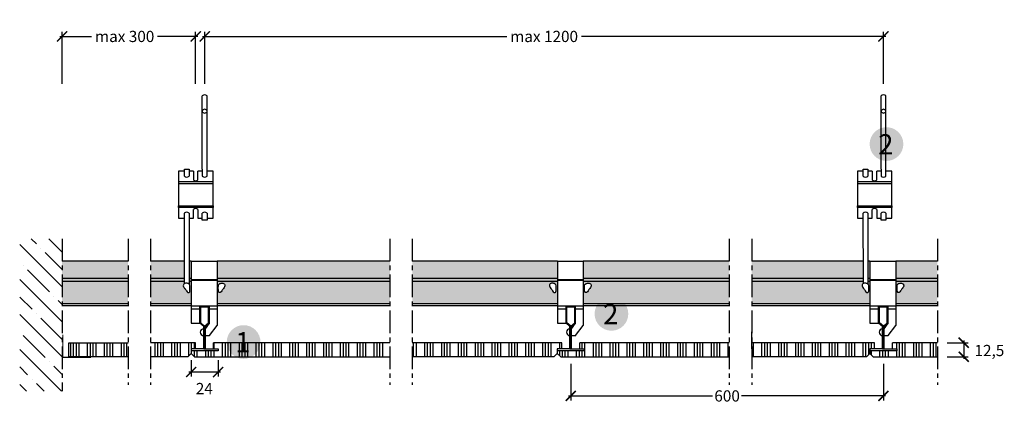
# Model space of a CAD drawing. Extents: x 14564 to 15440, y -3096 to -2754.
import ezdxf
from ezdxf.enums import TextEntityAlignment as Align

# ---------------------------------------------------------------- set-up
doc = ezdxf.new("R2010")
doc.units = 0
doc.header["$LTSCALE"] = 20
doc.header["$MEASUREMENT"] = 0
doc.header["$PDMODE"] = 34
doc.header["$PDSIZE"] = -2
doc.linetypes.add('CENTRO', pattern=[2, 1.25, -0.25, 0.25, -0.25])
doc.linetypes.add('NASCOSTA2', pattern=[0.1875, 0.125, -0.0625])
doc.layers.get('0').update_dxf_attribs({"linetype": 'CONTINUOUS'})
doc.layers.get('DEFPOINTS').update_dxf_attribs({"linetype": 'CONTINUOUS'})
for name, color, linetype in [(".GYPTONE ACTIV'AIR", 253, 'CONTINUOUS'), ('LASTRE', 9, 'CONTINUOUS'), ('QUOTATURE', 7, 'CONTINUOUS'), ('SCRITTE', 5, 'CONTINUOUS'), ('testo', 1, 'CONTINUOUS'), ('TRATTO', 7, 'NASCOSTA2')]:
    doc.layers.add(name, color=color, linetype=linetype)
doc.styles.add('BEM', font='arial.ttf')
doc.styles.get("Standard").update_dxf_attribs({"font": 'GOTHIC.TTF', "height": 10})
doc.dimstyles.new('Copia di 100', dxfattribs={"dimscale": 20, "dimtxt": 15, "dimasz": 0.35, "dimexe": 0.5, "dimexo": 0.1, "dimgap": 0.1, "dimtad": 0, "dimtih": 1, "dimtoh": 1, "dimzin": 0, "dimdsep": 46, "dimtxsty": 'Standard', "dimblk": 'ARCHTICK', "dimcen": 1, "dimdle": 0.1, "dimclrd": 7, "dimclre": 7, "dimclrt": 256, "dimadec": 0, "dimazin": 0, "dimtfac": 0.166667, "dimtofl": 0, "dimtmove": 2, "dimatfit": 2, "dimfxl": 1, "dimtolj": 1, "dimtzin": 0, "dimarcsym": 0})

# ---------------------------------------------------------------- blocks, each defined once
blk = doc.blocks.new('_ArchTick')
at = {"color": 0, "linetype": 'ByBlock', "const_width": 0.15}
blk.add_lwpolyline([(-0.5, -0.5), (0.5, 0.5)], dxfattribs=at)
blk = doc.blocks.new('*D35')
at = {"color": 7, "linetype": 'Continuous', "lineweight": -2, "transparency": 16777216}
for p, q in [((14728.17, -2811.02), (14728.17, -2764.98)), ((15332.17, -2811.02), (15332.17, -2764.98)), ((14726.17, -2768.98), (14996.93, -2768.98)), ((15334.17, -2768.98), (15063.4, -2768.98))]:
    blk.add_line(p, q, dxfattribs=at)
at = {"layer": 'DEFPOINTS', "color": 0, "linetype": 'Continuous', "transparency": 16777216}
for p in [(15332.17, -2768.98), (14728.17, -2813.02), (15332.17, -2813.02)]:
    blk.add_point(p, dxfattribs=at)
at = {"color": 7, "linetype": 'Continuous', "lineweight": -2, "transparency": 16777216, "xscale": 9, "yscale": 9, "zscale": 9, "rotation": 180}
blk.add_blockref('_ArchTick', (14728.17, -2768.98), dxfattribs=at)
at = {"color": 7, "linetype": 'Continuous', "lineweight": -2, "transparency": 16777216, "xscale": 9, "yscale": 9, "zscale": 9}
blk.add_blockref('_ArchTick', (15332.17, -2768.98), dxfattribs=at)
at = {"linetype": 'Continuous', "transparency": 16777216, "insert": (15030.17, -2768.98), "char_height": 10, "attachment_point": 5}
blk.add_mtext('\\A1;max 1200', dxfattribs=at)
blk = doc.blocks.new('*D36')
at = {"layer": 'DEFPOINTS', "color": 0, "transparency": 16777216}
for p in [(15386.89, -3041.56), (15386.89, -3054.07), (15403.6, -3054.07)]:
    blk.add_point(p, dxfattribs=at)
at = {"layer": 'QUOTATURE', "color": 7, "lineweight": -2, "transparency": 16777216}
for p, q in [((15403.6, -3039.56), (15403.6, -3056.07)), ((15388.89, -3041.56), (15407.6, -3041.56)), ((15388.89, -3054.07), (15407.6, -3054.07))]:
    blk.add_line(p, q, dxfattribs=at)
at = {"layer": 'QUOTATURE', "color": 7, "lineweight": -2, "transparency": 16777216, "xscale": 9, "yscale": 9, "zscale": 9}
for p, rotation in [((15403.6, -3041.56), 90), ((15403.6, -3054.07), 270)]:
    blk.add_blockref('_ArchTick', p, dxfattribs=dict(at, rotation=rotation))
at = {"layer": 'QUOTATURE', "transparency": 16777216, "insert": (15426.44, -3048.52), "char_height": 10, "attachment_point": 5}
blk.add_mtext('\\A1;12,5', dxfattribs=at)
blk = doc.blocks.new('*D37')
at = {"layer": 'DEFPOINTS', "color": 0, "linetype": 'Continuous', "transparency": 16777216}
for p in [(14716.11, -3055.02), (14740.11, -3055.02), (14740.11, -3067.65)]:
    blk.add_point(p, dxfattribs=at)
at = {"layer": 'QUOTATURE', "color": 7, "linetype": 'Continuous', "lineweight": -2, "transparency": 16777216}
for p, q in [((14716.11, -3057.02), (14716.11, -3071.65)), ((14740.11, -3057.02), (14740.11, -3071.65)), ((14714.11, -3067.65), (14742.11, -3067.65))]:
    blk.add_line(p, q, dxfattribs=at)
at = {"layer": 'QUOTATURE', "color": 7, "linetype": 'Continuous', "lineweight": -2, "transparency": 16777216, "xscale": 9, "yscale": 9, "zscale": 9, "rotation": 180}
blk.add_blockref('_ArchTick', (14716.11, -3067.65), dxfattribs=at)
at = {"layer": 'QUOTATURE', "color": 7, "linetype": 'Continuous', "lineweight": -2, "transparency": 16777216, "xscale": 9, "yscale": 9, "zscale": 9}
blk.add_blockref('_ArchTick', (14740.11, -3067.65), dxfattribs=at)
at = {"layer": 'QUOTATURE', "linetype": 'Continuous', "transparency": 16777216, "insert": (14727.84, -3082.4), "char_height": 10, "attachment_point": 5}
blk.add_mtext('\\A1;24', dxfattribs=at)
blk = doc.blocks.new('*D38')
at = {"color": 7, "linetype": 'Continuous', "lineweight": -2, "transparency": 16777216}
for p, q in [((15053.95, -3060.37), (15053.95, -3092.96)), ((15332.11, -3060.37), (15332.11, -3092.96)), ((15051.95, -3088.96), (15180.15, -3088.96)), ((15334.11, -3088.96), (15205.91, -3088.96))]:
    blk.add_line(p, q, dxfattribs=at)
at = {"layer": 'DEFPOINTS', "color": 0, "linetype": 'Continuous', "transparency": 16777216}
for p in [(15053.95, -3058.37), (15332.11, -3058.37), (15332.11, -3088.96)]:
    blk.add_point(p, dxfattribs=at)
at = {"color": 7, "linetype": 'Continuous', "lineweight": -2, "transparency": 16777216, "xscale": 9, "yscale": 9, "zscale": 9, "rotation": 180}
blk.add_blockref('_ArchTick', (15053.95, -3088.96), dxfattribs=at)
at = {"color": 7, "linetype": 'Continuous', "lineweight": -2, "transparency": 16777216, "xscale": 9, "yscale": 9, "zscale": 9}
blk.add_blockref('_ArchTick', (15332.11, -3088.96), dxfattribs=at)
at = {"linetype": 'Continuous', "transparency": 16777216, "insert": (15193.03, -3088.96), "char_height": 10, "attachment_point": 5}
blk.add_mtext('\\A1;600', dxfattribs=at)
blk = doc.blocks.new('*D39')
at = {"color": 7, "linetype": 'Continuous', "lineweight": -2, "transparency": 16777216}
for p, q in [((14601.34, -2811.02), (14601.34, -2764.98)), ((14720.16, -2811.02), (14720.16, -2764.98)), ((14599.34, -2768.98), (14627.57, -2768.98)), ((14722.16, -2768.98), (14686.32, -2768.98))]:
    blk.add_line(p, q, dxfattribs=at)
at = {"layer": 'DEFPOINTS', "color": 0, "linetype": 'Continuous', "transparency": 16777216}
for p in [(14601.34, -2768.98), (14601.34, -2813.02), (14720.16, -2813.02)]:
    blk.add_point(p, dxfattribs=at)
at = {"color": 7, "linetype": 'Continuous', "lineweight": -2, "transparency": 16777216, "xscale": 9, "yscale": 9, "zscale": 9, "rotation": 180}
blk.add_blockref('_ArchTick', (14601.34, -2768.98), dxfattribs=at)
at = {"color": 7, "linetype": 'Continuous', "lineweight": -2, "transparency": 16777216, "xscale": 9, "yscale": 9, "zscale": 9}
blk.add_blockref('_ArchTick', (14720.16, -2768.98), dxfattribs=at)
at = {"linetype": 'Continuous', "transparency": 16777216, "insert": (14656.94, -2768.98), "char_height": 10, "attachment_point": 5}
blk.add_mtext('\\A1;max 300', dxfattribs=at)
blk = doc.blocks.new('#')
at = {"layer": 'testo', "true_color": 0x17428c}
h = blk.add_hatch(color=156, dxfattribs=at)
h.dxf.hatch_style = 1
h.paths.add_polyline_path([(-14.39, -0.1, 1), (15.61, -0.1, 1)])
at = {"layer": 'SCRITTE', "color": 7, "linetype": 'Continuous', "true_color": 0xffffff, "style": 'BEM'}
blk.add_attdef('#', text='', height=18, dxfattribs=at).set_placement((-0.01, -9.33), align=Align.CENTER)

msp = doc.modelspace()

# ---------------------------------------------------------------- hatches: boundary and pattern name
at = {"layer": ".GYPTONE ACTIV'AIR", "linetype": 'Continuous'}
h = msp.add_hatch(dxfattribs=at)
h.set_pattern_fill('ANSI34', color=256, scale=20, angle=45)
h.set_pattern_definition([(90, (-90.95, 20.814), (-15, 0), []), (90, (-88.45, 23.314), (-15, 0), []), (90, (-85.95, 25.814), (-15, 0), []), (90, (-83.45, 28.314), (-15, 0), [])])
h.paths.add_polyline_path([(14660.07, -3041.57), (14607.24, -3041.57), (14607.24, -3054.07), (14660.07, -3054.07)])
h.paths.add_polyline_path([(14720.11, -3041.57), (14680.07, -3041.57), (14680.07, -3054.07), (14713.11, -3054.07), (14716.11, -3051.07), (14716.11, -3048.82), (14716.11, -3046.9), (14720.11, -3046.9)])
h.paths.add_polyline_path([(14892.95, -3041.57), (14736.11, -3041.57), (14736.11, -3046.9), (14740.11, -3046.9), (14740.11, -3048.82), (14716.11, -3048.82), (14716.11, -3051.07), (14719.11, -3054.07), (14892.95, -3054.07)])
h.paths.add_polyline_path([(15041.95, -3046.9), (15045.95, -3046.9), (15045.95, -3041.57), (14912.95, -3041.57), (14912.95, -3054.07), (15038.95, -3054.07), (15041.95, -3051.07), (15041.95, -3048.82)])
h.paths.add_polyline_path([(15194.95, -3041.57), (15061.95, -3041.57), (15061.95, -3046.9), (15065.95, -3046.9), (15065.95, -3048.82), (15041.95, -3048.82), (15041.95, -3051.07), (15044.95, -3054.07), (15194.95, -3054.07)])
h.paths.add_polyline_path([(15324.11, -3041.57), (15214.95, -3041.57), (15214.95, -3054.07), (15317.11, -3054.07), (15320.11, -3051.07), (15320.11, -3048.82), (15320.11, -3046.9), (15324.11, -3046.9)])
h.paths.add_polyline_path([(15380.14, -3041.57), (15340.11, -3041.57), (15340.11, -3046.9), (15344.11, -3046.9), (15344.11, -3048.82), (15320.11, -3048.82), (15320.11, -3051.07), (15323.11, -3054.07), (15380.14, -3054.07)])
at = {"linetype": 'Continuous'}
h = msp.add_hatch(dxfattribs=at)
h.set_pattern_fill('ANSI35', color=256, scale=88, style=0)
h.set_pattern_definition([(135, (40401.95, -4151.374), (15.55635, 15.55635), []), (135, (40386.395, -4151.374), (15.55635, 15.55635), [27.5, -5.5, 0, -5.5])])
h.paths.add_polyline_path([(14601.34, -2948.99), (14563.58, -2948.99), (14563.58, -3084.78), (14601.34, -3084.78)])
at = {"layer": 'LASTRE', "linetype": 'Continuous', "true_color": 0xf2f2f2}
h = msp.add_hatch(color=7, dxfattribs=at)
h.paths.add_polyline_path([(14660.07, -2987.2), (14601.34, -2987.2), (14601.34, -3006.99), (14660.07, -3006.99)])
h.paths.add_polyline_path([(14660.07, -2984.29), (14601.34, -2984.29), (14601.34, -2987.2), (14660.07, -2987.2)])
h.paths.add_polyline_path([(14660.07, -2968.99), (14601.34, -2968.99), (14601.34, -2984.29), (14660.07, -2984.29)])
h = msp.add_hatch(color=7, dxfattribs=at)
edge = h.paths.add_edge_path()
edge.add_line((14716.18, -2987.2), (14714.25, -2987.2))
edge.add_line((14714.25, -2987.2), (14714.25, -2989.3))
edge.add_spline(control_points=[(14714.25, -2989.3), (14714.43, -2989.46), (14715.04, -2990.21), (14715.15, -2992.16), (14715.06, -2994.28), (14715.02, -2995.98), (14714.54, -2996.99), (14714.07, -2997.01), (14713.92, -2997.01)], knot_values=[14.460827, 14.460827, 14.460827, 14.460827, 15.192093, 17.208914, 20.07858, 21.549118, 22.49856, 22.902504, 22.902504, 22.902504, 22.902504], degree=3, periodic=0)
edge.add_spline(control_points=[(14713.92, -2997.01), (14713.71, -2996.97), (14712.85, -2996.82), (14711.79, -2995.17), (14710.6, -2993.52), (14709.27, -2991.88), (14709, -2990.22), (14709.7, -2989.16), (14710.16, -2988.91), (14710.32, -2988.84)], knot_values=[0, 0, 0, 0, 0.639875, 2.576858, 5.324581, 6.984005, 8.825258, 9.928546, 10.469575, 10.469575, 10.469575, 10.469575], degree=3, periodic=0)
edge.add_line((14710.32, -2988.84), (14710.32, -2987.2))
edge.add_line((14710.32, -2987.2), (14680.07, -2987.2))
edge.add_line((14680.07, -2987.2), (14680.07, -3006.99))
edge.add_line((14680.07, -3006.99), (14716.18, -3006.99))
edge.add_line((14716.18, -3006.99), (14716.18, -2987.2))
h.paths.add_polyline_path([(14710.31, -2984.29), (14680.07, -2984.29), (14680.07, -2987.2), (14710.32, -2987.2)])
h.paths.add_polyline_path([(14716.18, -2984.29), (14714.25, -2984.29), (14714.25, -2987.2), (14716.18, -2987.2)])
h.paths.add_polyline_path([(14716.18, -2968.99), (14714.25, -2968.99), (14714.25, -2984.29), (14716.18, -2984.29)])
h.paths.add_polyline_path([(14710.26, -2968.99), (14680.07, -2968.99), (14680.07, -2984.29), (14710.31, -2984.29)])
h = msp.add_hatch(color=7, dxfattribs=at)
h.paths.add_polyline_path([(14892.95, -2987.2), (14739.21, -2987.2), (14739.21, -3006.99), (14892.95, -3006.99)])
edge = h.paths.add_edge_path(flags=16)
edge.add_spline(control_points=[(14741.46, -2997.01), (14741.68, -2996.97), (14742.54, -2996.82), (14743.6, -2995.17), (14744.79, -2993.52), (14746.11, -2991.88), (14746.38, -2990.22), (14745.28, -2988.54), (14743.35, -2988.67), (14741.59, -2988.81), (14740.36, -2989.99), (14740.24, -2992.16), (14740.32, -2994.28), (14740.37, -2995.98), (14740.85, -2996.99), (14741.32, -2997.01), (14741.46, -2997.01)], knot_values=[0, 0, 0, 0, 0.639875, 2.576858, 5.324581, 6.984005, 8.825258, 9.928546, 12.54182, 13.855005, 15.192093, 17.208914, 20.07858, 21.549118, 22.49856, 22.902504, 22.902504, 22.902504, 22.902504], degree=3, periodic=0)
h.paths.add_polyline_path([(14892.95, -2984.29), (14739.21, -2984.29), (14739.21, -2987.2), (14892.95, -2987.2)])
h.paths.add_polyline_path([(14892.95, -2968.99), (14739.21, -2968.99), (14739.21, -2984.29), (14892.95, -2984.29)])
h = msp.add_hatch(color=7, dxfattribs=at)
h.paths.add_polyline_path([(14912.95, -2987.2), (15042.03, -2987.2), (15042.03, -3006.99), (14912.95, -3006.99)])
edge = h.paths.add_edge_path(flags=16)
edge.add_spline(control_points=[(15039.77, -2997.01), (15039.56, -2996.97), (15038.69, -2996.82), (15037.63, -2995.17), (15036.44, -2993.52), (15035.12, -2991.88), (15034.85, -2990.22), (15035.96, -2988.54), (15037.89, -2988.67), (15039.64, -2988.81), (15040.87, -2989.99), (15040.99, -2992.16), (15040.91, -2994.28), (15040.87, -2995.98), (15040.38, -2996.99), (15039.91, -2997.01), (15039.77, -2997.01)], knot_values=[0, 0, 0, 0, 0.639875, 2.576858, 5.324581, 6.984005, 8.825258, 9.928546, 12.54182, 13.855005, 15.192093, 17.208914, 20.07858, 21.549118, 22.49856, 22.902504, 22.902504, 22.902504, 22.902504], degree=3, periodic=0)
h.paths.add_polyline_path([(14912.95, -2984.29), (15042.03, -2984.29), (15042.03, -2987.2), (14912.95, -2987.2)])
h.paths.add_polyline_path([(14912.95, -2968.99), (15042.03, -2968.99), (15042.03, -2984.29), (14912.95, -2984.29)])
h = msp.add_hatch(color=7, dxfattribs=at)
h.paths.add_polyline_path([(15194.95, -2987.2), (15065.05, -2987.2), (15065.05, -3006.99), (15194.95, -3006.99)])
edge = h.paths.add_edge_path(flags=16)
edge.add_spline(control_points=[(15067.31, -2997.01), (15067.52, -2996.97), (15068.38, -2996.82), (15069.45, -2995.17), (15070.64, -2993.52), (15071.96, -2991.88), (15072.23, -2990.22), (15071.12, -2988.54), (15069.19, -2988.67), (15067.44, -2988.81), (15066.21, -2989.99), (15066.09, -2992.16), (15066.17, -2994.28), (15066.21, -2995.98), (15066.7, -2996.99), (15067.17, -2997.01), (15067.31, -2997.01)], knot_values=[0, 0, 0, 0, 0.639875, 2.576858, 5.324581, 6.984005, 8.825258, 9.928546, 12.54182, 13.855005, 15.192093, 17.208914, 20.07858, 21.549118, 22.49856, 22.902504, 22.902504, 22.902504, 22.902504], degree=3, periodic=0)
h.paths.add_polyline_path([(15194.95, -2984.29), (15065.05, -2984.29), (15065.05, -2987.2), (15194.95, -2987.2)])
h.paths.add_polyline_path([(15194.95, -2968.99), (15065.05, -2968.99), (15065.05, -2984.29), (15194.95, -2984.29)])
h = msp.add_hatch(color=7, dxfattribs=at)
edge = h.paths.add_edge_path()
edge.add_line((15320.18, -2987.2), (15318.25, -2987.2))
edge.add_line((15318.25, -2987.2), (15318.25, -2989.3))
edge.add_spline(control_points=[(15318.25, -2989.3), (15318.43, -2989.46), (15319.04, -2990.21), (15319.15, -2992.16), (15319.06, -2994.28), (15319.02, -2995.98), (15318.54, -2996.99), (15318.07, -2997.01), (15317.92, -2997.01)], knot_values=[14.460827, 14.460827, 14.460827, 14.460827, 15.192093, 17.208914, 20.07858, 21.549118, 22.49856, 22.902504, 22.902504, 22.902504, 22.902504], degree=3, periodic=0)
edge.add_spline(control_points=[(15317.92, -2997.01), (15317.71, -2996.97), (15316.85, -2996.82), (15315.79, -2995.17), (15314.6, -2993.52), (15313.27, -2991.88), (15313, -2990.22), (15313.7, -2989.16), (15314.16, -2988.91), (15314.32, -2988.84)], knot_values=[0, 0, 0, 0, 0.639875, 2.576858, 5.324581, 6.984005, 8.825258, 9.928546, 10.469575, 10.469575, 10.469575, 10.469575], degree=3, periodic=0)
edge.add_line((15314.32, -2988.84), (15314.32, -2987.2))
edge.add_line((15314.32, -2987.2), (15214.95, -2987.2))
edge.add_line((15214.95, -2987.2), (15214.95, -3006.99))
edge.add_line((15214.95, -3006.99), (15320.18, -3006.99))
edge.add_line((15320.18, -3006.99), (15320.18, -2987.2))
h.paths.add_polyline_path([(15314.31, -2984.29), (15214.95, -2984.29), (15214.95, -2987.2), (15314.32, -2987.2)])
h.paths.add_polyline_path([(15314.26, -2968.99), (15214.95, -2968.99), (15214.95, -2984.29), (15314.31, -2984.29)])
h.paths.add_polyline_path([(15320.18, -2968.99), (15318.25, -2968.99), (15318.25, -2984.29), (15320.18, -2984.29)])
h.paths.add_polyline_path([(15320.18, -2984.29), (15318.25, -2984.29), (15318.25, -2987.2), (15320.18, -2987.2)])
h = msp.add_hatch(color=7, dxfattribs=at)
h.paths.add_polyline_path([(15380.14, -2987.2), (15343.21, -2987.2), (15343.21, -3006.99), (15380.14, -3006.99)])
edge = h.paths.add_edge_path(flags=16)
edge.add_spline(control_points=[(15345.46, -2997.01), (15345.68, -2996.97), (15346.54, -2996.82), (15347.6, -2995.17), (15348.79, -2993.52), (15350.11, -2991.88), (15350.38, -2990.22), (15349.28, -2988.54), (15347.35, -2988.67), (15345.59, -2988.81), (15344.36, -2989.99), (15344.24, -2992.16), (15344.32, -2994.28), (15344.37, -2995.98), (15344.85, -2996.99), (15345.32, -2997.01), (15345.46, -2997.01)], knot_values=[0, 0, 0, 0, 0.639875, 2.576858, 5.324581, 6.984005, 8.825258, 9.928546, 12.54182, 13.855005, 15.192093, 17.208914, 20.07858, 21.549118, 22.49856, 22.902504, 22.902504, 22.902504, 22.902504], degree=3, periodic=0)
h.paths.add_polyline_path([(15380.14, -2984.29), (15343.21, -2984.29), (15343.21, -2987.2), (15380.14, -2987.2)])
h.paths.add_polyline_path([(15380.14, -2968.99), (15343.21, -2968.99), (15343.21, -2984.29), (15380.14, -2984.29)])

# ---------------------------------------------------------------- linework, layer by layer
at = {"linetype": 'Continuous'}
for p, q in [((14726.07, -2887.01), (14726.07, -2821.92)), ((14730.25, -2887.01), (14730.25, -2821.92)), ((15330.07, -2887.01), (15330.07, -2821.92)), ((15334.25, -2887.01), (15334.25, -2821.92)), ((14710.08, -2893.34), (14710.08, -2887.01)), ((14710.08, -2887.01), (14714.26, -2887.01)), ((14714.26, -2887.01), (14714.28, -2893.34)), ((14726.07, -2887.01), (14726.05, -2893.34)), ((14730.25, -2893.34), (14730.25, -2887.01)), ((15314.08, -2893.34), (15314.08, -2887.01)), ((15314.08, -2887.01), (15318.26, -2887.01)), ((15318.26, -2887.01), (15318.28, -2893.34)), ((15330.07, -2887.01), (15330.05, -2893.34)), ((15334.25, -2893.34), (15334.25, -2887.01)), ((14710.32, -2988.84), (14710.12, -2926.19)), ((15314.32, -2988.84), (15314.12, -2926.19)), ((14710.14, -2930.7), (14710.07, -2930.7)), ((14714.25, -2926.24), (14714.25, -2989.3)), ((14726.07, -2932.58), (14726.05, -2926.25)), ((14730.25, -2932.58), (14726.07, -2932.58)), ((14730.25, -2926.25), (14730.25, -2932.58)), ((15314.14, -2930.7), (15314.07, -2930.7)), ((15318.25, -2926.24), (15318.25, -2989.3)), ((15330.07, -2932.58), (15330.05, -2926.25)), ((15334.25, -2932.58), (15330.07, -2932.58)), ((15334.25, -2926.25), (15334.25, -2932.58)), ((14660.07, -2968.99), (14601.34, -2968.99)), ((14710.26, -2968.99), (14680.07, -2968.99)), ((14716.18, -2968.99), (14714.25, -2968.99)), ((14716.18, -2968.99), (14739.21, -2968.99)), ((14716.18, -2968.99), (14716.18, -3024.2)), ((14892.95, -2968.99), (14739.21, -2968.99)), ((14739.21, -2968.99), (14739.21, -3026.22)), ((15042.03, -2968.99), (14912.95, -2968.99)), ((15042.03, -2968.99), (15065.05, -2968.99)), ((15042.03, -2968.99), (15042.03, -3024.2)), ((15194.95, -2968.99), (15065.05, -2968.99)), ((15065.05, -2968.99), (15065.05, -3026.22)), ((15314.26, -2968.99), (15214.95, -2968.99)), ((15320.18, -2968.99), (15318.25, -2968.99)), ((15320.18, -2968.99), (15343.21, -2968.99)), ((15320.18, -2968.99), (15320.18, -3024.2)), ((15343.21, -2968.99), (15343.21, -3026.22)), ((15380.14, -2968.99), (15343.21, -2968.99)), ((14660.07, -2984.29), (14601.34, -2984.29)), ((14660.07, -2987.2), (14601.34, -2987.2)), ((14710.31, -2984.29), (14680.07, -2984.29)), ((14710.32, -2987.2), (14680.07, -2987.2)), ((14716.18, -2984.29), (14714.25, -2984.29)), ((14716.18, -2987.2), (14714.25, -2987.2)), ((14716.24, -2985.2), (14739.21, -2985.2)), ((14716.24, -2985.95), (14739.21, -2985.95)), ((14892.95, -2984.29), (14739.21, -2984.29)), ((14892.95, -2987.2), (14739.21, -2987.2)), ((15042.03, -2984.29), (14912.95, -2984.29)), ((15042.03, -2987.2), (14912.95, -2987.2)), ((15042.09, -2985.2), (15065.05, -2985.2)), ((15042.09, -2985.95), (15065.05, -2985.95)), ((15194.95, -2984.29), (15065.05, -2984.29)), ((15194.95, -2987.2), (15065.05, -2987.2)), ((15314.31, -2984.29), (15214.95, -2984.29)), ((15314.32, -2987.2), (15214.95, -2987.2)), ((15320.18, -2984.29), (15318.25, -2984.29)), ((15320.18, -2987.2), (15318.25, -2987.2)), ((15320.24, -2985.2), (15343.21, -2985.2)), ((15320.24, -2985.95), (15343.21, -2985.95)), ((15380.14, -2984.29), (15343.21, -2984.29)), ((15380.14, -2987.2), (15343.21, -2987.2)), ((14660.07, -3006.99), (14601.34, -3006.99)), ((14660.07, -3008.9), (14601.34, -3008.9)), ((14716.18, -3006.99), (14680.07, -3006.99)), ((14716.18, -3008.9), (14680.07, -3008.9)), ((14716.18, -3011.45), (14723.87, -3011.45)), ((14716.26, -3008.9), (14723.87, -3008.9)), ((14723.87, -3024.2), (14723.87, -3008.9)), ((14723.87, -3008.9), (14732.34, -3008.9)), ((14724.64, -3023.85), (14724.64, -3009.67)), ((14724.64, -3009.67), (14731.57, -3009.67)), ((14731.57, -3023.85), (14731.57, -3009.67)), ((14732.34, -3024.2), (14732.34, -3008.9)), ((14732.34, -3008.9), (14739.21, -3008.9)), ((14732.34, -3011.45), (14739.21, -3011.45)), ((14892.95, -3006.99), (14739.21, -3006.99)), ((14892.95, -3008.9), (14739.21, -3008.9)), ((15042.03, -3006.99), (14912.95, -3006.99)), ((15042.03, -3008.9), (14912.95, -3008.9)), ((15042.03, -3011.45), (15049.72, -3011.45)), ((15042.11, -3008.9), (15049.72, -3008.9)), ((15049.72, -3024.2), (15049.72, -3008.9)), ((15049.72, -3008.9), (15058.18, -3008.9)), ((15050.48, -3023.85), (15050.48, -3009.67)), ((15050.48, -3009.67), (15057.42, -3009.67)), ((15057.42, -3023.85), (15057.42, -3009.67)), ((15058.18, -3024.2), (15058.18, -3008.9)), ((15058.18, -3008.9), (15065.05, -3008.9)), ((15058.18, -3011.45), (15065.05, -3011.45)), ((15194.95, -3006.99), (15065.05, -3006.99)), ((15194.95, -3008.9), (15065.05, -3008.9)), ((15320.18, -3006.99), (15214.95, -3006.99)), ((15320.18, -3008.9), (15214.95, -3008.9)), ((15320.18, -3011.45), (15327.87, -3011.45)), ((15320.26, -3008.9), (15327.87, -3008.9)), ((15327.87, -3024.2), (15327.87, -3008.9)), ((15327.87, -3008.9), (15336.34, -3008.9)), ((15328.64, -3023.85), (15328.64, -3009.67)), ((15328.64, -3009.67), (15335.57, -3009.67)), ((15335.57, -3023.85), (15335.57, -3009.67)), ((15336.34, -3024.2), (15336.34, -3008.9)), ((15336.34, -3008.9), (15343.21, -3008.9)), ((15336.34, -3011.45), (15343.21, -3011.45)), ((15380.14, -3006.99), (15343.21, -3006.99)), ((15380.14, -3008.9), (15343.21, -3008.9)), ((14716.18, -3024.2), (14723.87, -3024.2)), ((14727.34, -3027.11), (14723.87, -3024.2)), ((14728.11, -3026.75), (14724.64, -3023.85)), ((14727.34, -3046.9), (14727.34, -3027.11)), ((14728.11, -3026.75), (14731.57, -3023.85)), ((14728.11, -3046.9), (14728.11, -3026.75)), ((14728.87, -3027.11), (14732.34, -3024.2)), ((14728.87, -3029.17), (14732.34, -3024.2)), ((14728.87, -3046.9), (14728.87, -3027.11)), ((14732.43, -3035.23), (14739.21, -3026.22)), ((15042.03, -3024.2), (15049.72, -3024.2)), ((15053.19, -3027.11), (15049.72, -3024.2)), ((15053.95, -3026.75), (15050.48, -3023.85)), ((15053.19, -3046.9), (15053.19, -3027.11)), ((15053.95, -3026.75), (15057.42, -3023.85)), ((15053.95, -3046.9), (15053.95, -3026.75)), ((15054.72, -3027.11), (15058.18, -3024.2)), ((15054.72, -3029.17), (15058.18, -3024.2)), ((15054.72, -3046.9), (15054.72, -3027.11)), ((15058.27, -3035.23), (15065.05, -3026.22)), ((15320.18, -3024.2), (15327.87, -3024.2)), ((15331.34, -3027.11), (15327.87, -3024.2)), ((15332.11, -3026.75), (15328.64, -3023.85)), ((15331.34, -3046.9), (15331.34, -3027.11)), ((15332.11, -3026.75), (15335.57, -3023.85)), ((15332.11, -3046.9), (15332.11, -3026.75)), ((15332.87, -3027.11), (15336.34, -3024.2)), ((15332.87, -3029.17), (15336.34, -3024.2)), ((15332.87, -3046.9), (15332.87, -3027.11)), ((15336.43, -3035.23), (15343.21, -3026.22)), ((14728.87, -3035.29), (14732.46, -3035.23)), ((15054.72, -3035.29), (15058.31, -3035.23)), ((15214.95, -3046.9), (15214.95, -3031.86)), ((15332.87, -3035.29), (15336.46, -3035.23)), ((14720.11, -3041.57), (14680.07, -3041.57)), ((14716.11, -3046.9), (14716.11, -3048.82)), ((14727.34, -3046.9), (14716.11, -3046.9)), ((14740.11, -3048.82), (14716.11, -3048.82)), ((14716.11, -3048.82), (14716.11, -3051.07)), ((14720.11, -3046.9), (14720.11, -3041.57)), ((14727.34, -3046.9), (14728.87, -3046.9)), ((14728.7, -3046.9), (14740.11, -3046.9)), ((14736.11, -3046.9), (14736.11, -3041.57)), ((14892.95, -3041.57), (14736.11, -3041.57)), ((14740.11, -3046.9), (14740.11, -3048.82)), ((15045.95, -3041.57), (14912.95, -3041.57)), ((15041.95, -3046.9), (15041.95, -3048.82)), ((15053.19, -3046.9), (15041.95, -3046.9)), ((15065.95, -3048.82), (15041.95, -3048.82)), ((15041.95, -3048.82), (15041.95, -3051.07)), ((15045.95, -3046.9), (15045.95, -3041.57)), ((15053.19, -3046.9), (15054.72, -3046.9)), ((15054.54, -3046.9), (15065.95, -3046.9)), ((15061.95, -3046.9), (15061.95, -3041.57)), ((15194.95, -3041.57), (15061.95, -3041.57)), ((15065.95, -3046.9), (15065.95, -3048.82)), ((15324.11, -3041.57), (15214.95, -3041.57)), ((15320.11, -3046.9), (15320.11, -3048.82)), ((15331.34, -3046.9), (15320.11, -3046.9)), ((15344.11, -3048.82), (15320.11, -3048.82)), ((15320.11, -3048.82), (15320.11, -3051.07)), ((15324.11, -3046.9), (15324.11, -3041.57)), ((15331.34, -3046.9), (15332.87, -3046.9)), ((15332.7, -3046.9), (15344.11, -3046.9)), ((15340.11, -3046.9), (15340.11, -3041.57)), ((15380.14, -3041.57), (15340.11, -3041.57)), ((15344.11, -3046.9), (15344.11, -3048.82)), ((14713.11, -3054.07), (14680.07, -3054.07)), ((14713.11, -3054.07), (14716.11, -3051.07)), ((14719.11, -3054.07), (14716.11, -3051.07)), ((14719.11, -3054.07), (14892.95, -3054.07)), ((15038.95, -3054.07), (14912.95, -3054.07)), ((15038.95, -3054.07), (15041.95, -3051.07)), ((15044.95, -3054.07), (15041.95, -3051.07)), ((15044.95, -3054.07), (15194.95, -3054.07)), ((15317.11, -3054.07), (15214.95, -3054.07)), ((15317.11, -3054.07), (15320.11, -3051.07)), ((15323.11, -3054.07), (15320.11, -3051.07)), ((15323.11, -3054.07), (15380.14, -3054.07))]:
    msp.add_line(p, q, dxfattribs=at)
for points in [[(14710.08, -2888.89), (14705.02, -2888.89), (14705.02, -2930.7), (14710.07, -2930.7)], [(14718.17, -2888.89), (14714.26, -2888.89)], [(14718.17, -2888.89), (14718.17, -2896.67)], [(14726.06, -2888.89), (14722.14, -2888.89)], [(14722.14, -2896.67), (14722.14, -2888.89)], [(14730.25, -2930.7), (14735.63, -2930.7), (14735.63, -2888.89), (14730.25, -2888.89)], [(15314.08, -2888.89), (15309.02, -2888.89), (15309.02, -2930.7), (15314.07, -2930.7)], [(15322.17, -2888.89), (15318.26, -2888.89)], [(15322.17, -2888.89), (15322.17, -2896.67)], [(15330.06, -2888.89), (15326.14, -2888.89)], [(15326.14, -2896.67), (15326.14, -2888.89)], [(15334.25, -2930.7), (15339.63, -2930.7), (15339.63, -2888.89), (15334.25, -2888.89)], [(14718.17, -2930.7), (14718.17, -2922.92)], [(14722.14, -2922.92), (14722.14, -2930.7)], [(15322.17, -2930.7), (15322.17, -2922.92)], [(15326.14, -2922.92), (15326.14, -2930.7)], [(14714.25, -2930.7), (14718.17, -2930.7)], [(14722.14, -2930.7), (14726.06, -2930.7)], [(15318.25, -2930.7), (15322.17, -2930.7)], [(15326.14, -2930.7), (15330.06, -2930.7)]]:
    msp.add_lwpolyline(points, dxfattribs=at)
for points in [[(14735.63, -2898.46), (14705.02, -2898.46), (14705.02, -2899.92), (14735.63, -2899.92)], [(15339.63, -2898.46), (15309.02, -2898.46), (15309.02, -2899.92), (15339.63, -2899.92)], [(14705.02, -2919.67), (14735.63, -2919.67), (14735.63, -2921.14), (14705.02, -2921.14)], [(15309.02, -2919.67), (15339.63, -2919.67), (15339.63, -2921.14), (15309.02, -2921.14)]]:
    msp.add_lwpolyline(points, close=True, dxfattribs=at)
at = {"linetype": 'Continuous', "const_width": 1}
msp.add_lwpolyline([(14626.93, -3054.57), (14601.93, -3054.57), (14601.93, -3034.57), (14601.93, -3034.57)], dxfattribs=at)
at = {"linetype": 'Continuous'}
for centre, radius, start, end in [((14728.17, -2824.02), 2.97, 45.11603, 134.88397), ((15332.17, -2824.02), 2.97, 45.11603, 134.88397), ((14728.17, -2836.06), 2.21, 18.01704, 161.98296), ((14728.17, -2835.02), 2.21, 198.01704, 341.98296), ((15332.17, -2836.06), 2.21, 18.01704, 161.98296), ((15332.17, -2835.02), 2.21, 198.01704, 341.98296), ((14712.18, -2891.23), 2.97, 225.11603, 314.88397), ((14720.16, -2894.83), 2.71, 222.87985, 317.12015), ((14728.15, -2891.23), 2.97, 225.11603, 314.88397), ((15316.18, -2891.23), 2.97, 225.11603, 314.88397), ((15324.16, -2894.83), 2.71, 222.87985, 317.12015), ((15332.15, -2891.23), 2.97, 225.11603, 314.88397), ((14712.16, -2928.36), 2.97, 45.11603, 134.88397), ((14720.16, -2924.76), 2.71, 42.87985, 137.12015), ((14728.15, -2928.36), 2.97, 45.11603, 134.88397), ((15316.16, -2928.36), 2.97, 45.11603, 134.88397), ((15324.16, -2924.76), 2.71, 42.87985, 137.12015), ((15332.15, -2928.36), 2.97, 45.11603, 134.88397), ((14727.34, -3032.24), 3.07, 90, 270), ((15053.19, -3032.24), 3.07, 90, 270), ((15331.34, -3032.24), 3.07, 90, 270)]:
    msp.add_arc(centre, radius, start, end, dxfattribs=at)
for points in [[(14713.92, -2997.01), (14713.3, -2996.86), (14711.96, -2995.46), (14710.35, -2993.23), (14709.43, -2991.85), (14709.26, -2990.02), (14709.87, -2989.1), (14712.45, -2988.7), (14713.74, -2988.96), (14714.72, -2989.87), (14715.1, -2991.85), (14715.06, -2994.72), (14714.87, -2996.18), (14714.32, -2996.96), (14713.92, -2997.01)], [(14741.46, -2997.01), (14742.08, -2996.86), (14743.43, -2995.46), (14745.04, -2993.23), (14745.96, -2991.85), (14746.13, -2990.02), (14745.52, -2989.1), (14742.94, -2988.7), (14741.65, -2988.96), (14740.67, -2989.87), (14740.29, -2991.85), (14740.33, -2994.72), (14740.52, -2996.18), (14741.06, -2996.96), (14741.46, -2997.01)], [(15039.77, -2997.01), (15039.15, -2996.86), (15037.8, -2995.46), (15036.2, -2993.23), (15035.28, -2991.85), (15035.1, -2990.02), (15035.72, -2989.1), (15038.3, -2988.7), (15039.59, -2988.96), (15040.56, -2989.87), (15040.95, -2991.85), (15040.9, -2994.72), (15040.72, -2996.18), (15040.17, -2996.96), (15039.77, -2997.01)], [(15067.31, -2997.01), (15067.93, -2996.86), (15069.27, -2995.46), (15070.88, -2993.23), (15071.8, -2991.85), (15071.98, -2990.02), (15071.36, -2989.1), (15068.78, -2988.7), (15067.49, -2988.96), (15066.52, -2989.87), (15066.13, -2991.85), (15066.18, -2994.72), (15066.36, -2996.18), (15066.91, -2996.96), (15067.31, -2997.01)], [(15317.92, -2997.01), (15317.3, -2996.86), (15315.96, -2995.46), (15314.35, -2993.23), (15313.43, -2991.85), (15313.26, -2990.02), (15313.87, -2989.1), (15316.45, -2988.7), (15317.74, -2988.96), (15318.72, -2989.87), (15319.1, -2991.85), (15319.06, -2994.72), (15318.87, -2996.18), (15318.32, -2996.96), (15317.92, -2997.01)], [(15345.46, -2997.01), (15346.08, -2996.86), (15347.43, -2995.46), (15349.04, -2993.23), (15349.96, -2991.85), (15350.13, -2990.02), (15349.52, -2989.1), (15346.94, -2988.7), (15345.65, -2988.96), (15344.67, -2989.87), (15344.29, -2991.85), (15344.33, -2994.72), (15344.52, -2996.18), (15345.06, -2996.96), (15345.46, -2997.01)]]:
    msp.add_spline(points, degree=3, dxfattribs=at)
at = {"layer": 'QUOTATURE', "linetype": 'Continuous'}
msp.add_lwpolyline([(14660.07, -3054.07), (14607.24, -3054.07), (14607.24, -3041.57), (14660.07, -3041.57)], dxfattribs=at)
at = {"layer": 'TRATTO', "linetype": 'CENTRO', "ltscale": 0.8}
for p, q in [((14601.34, -2948.99), (14601.34, -3084.78)), ((14660.07, -2948.99), (14660.07, -3079.11)), ((14680.07, -2948.99), (14680.07, -3079.11)), ((14892.95, -2948.99), (14892.95, -3079.11)), ((14912.95, -2948.99), (14912.95, -3079.11)), ((15194.95, -2948.99), (15194.95, -3079.11)), ((15214.95, -2948.99), (15214.95, -3079.11)), ((15380.14, -2948.99), (15380.14, -3079.11))]:
    msp.add_line(p, q, dxfattribs=at)

# ---------------------------------------------------------------- block references
at = {"layer": 'SCRITTE', "linetype": 'Continuous'}
for p, values in [((15334.25, -2864.67), {'#': '2'}), ((15089.5, -3015.81), {'#': '2'}), ((14762.23, -3040.86), {'#': '1'})]:
    msp.add_blockref('#', p, dxfattribs=at).add_auto_attribs(values)

# ---------------------------------------------------------------- dimensions: what is measured, and where the dimension line sits
at = {"linetype": 'Continuous'}
dim = msp.add_linear_dim(base=(14601.34, -2768.98), p1=(14720.16, -2813.02), p2=(14601.34, -2813.02), angle=180, text='max 300', dimstyle='Copia di 100', override={"dimasz": 0.45, "dimexe": 0.2, "dimdec": 1, "dimdsep": 44, "dimcen": 1.1, "dimtdec": 1}, dxfattribs=at)
dim.commit()
dim.dimension.update_dxf_attribs({"geometry": '*D39', "text_midpoint": (14656.94, -2768.98), "dimtype": 160})
dim = msp.add_linear_dim(base=(15332.17, -2768.98), p1=(14728.17, -2813.02), p2=(15332.17, -2813.02), text='max 1200', dimstyle='Copia di 100', override={"dimasz": 0.45, "dimexe": 0.2, "dimdec": 1, "dimdsep": 44, "dimcen": 1.1, "dimtdec": 1}, dxfattribs=at)
dim.commit()
dim.dimension.update_dxf_attribs({"geometry": '*D35', "text_midpoint": (15030.17, -2768.98)})
dim = msp.add_linear_dim(base=(15332.11, -3088.96), p1=(15053.95, -3058.37), p2=(15332.11, -3058.37), text='600', dimstyle='Copia di 100', override={"dimasz": 0.45, "dimexe": 0.2, "dimdec": 1, "dimdsep": 44, "dimcen": 1.1, "dimtdec": 1}, dxfattribs=at)
dim.commit()
dim.dimension.update_dxf_attribs({"geometry": '*D38', "text_midpoint": (15193.03, -3088.96), "dimtype": 160})
at = {"layer": 'QUOTATURE'}
dim = msp.add_linear_dim(base=(15403.6, -3054.07), p1=(15386.89, -3041.56), p2=(15386.89, -3054.07), angle=90, text='12,5', dimstyle='Copia di 100', override={"dimtxt": 11, "dimasz": 0.45, "dimexe": 0.2, "dimdec": 1, "dimdsep": 44, "dimcen": 1.1, "dimtdec": 1}, dxfattribs=at)
dim.commit()
dim.dimension.update_dxf_attribs({"geometry": '*D36', "text_midpoint": (15426.44, -3048.52), "dimtype": 160})
at = {"layer": 'QUOTATURE', "linetype": 'Continuous'}
dim = msp.add_linear_dim(base=(14740.11, -3067.65), p1=(14716.11, -3055.02), p2=(14740.11, -3055.02), angle=0, text='24', dimstyle='Copia di 100', override={"dimtxt": 9, "dimasz": 0.45, "dimexe": 0.2, "dimdec": 1, "dimdsep": 44, "dimcen": 1.1, "dimtdec": 1}, dxfattribs=at)
dim.commit()
dim.dimension.update_dxf_attribs({"geometry": '*D37', "text_midpoint": (14727.84, -3082.4), "dimtype": 161})

doc.saveas('drawing.dxf')
